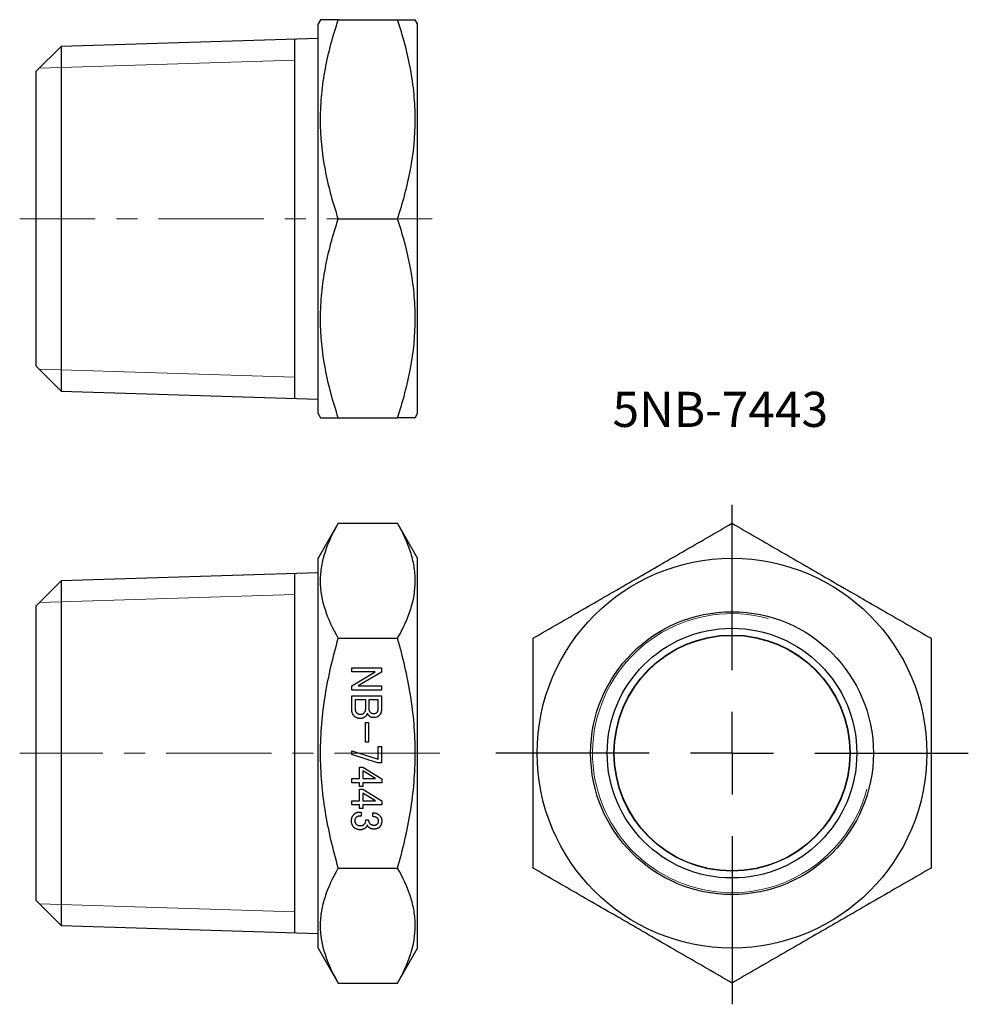
# Model space of a CAD drawing. Units: millimetres. Extents: x 70.9 to 128.1, y 18.5 to 77.8.
import ezdxf

# ---------------------------------------------------------------- set-up
doc = ezdxf.new("R2010")
doc.units = ezdxf.units.MM
doc.header["$LTSCALE"] = 0.5
doc.linetypes.add('CENTERX2', pattern=[20.32, 12.7, -2.54, 2.54, -2.54])
doc.layers.add('FORMAT', color=7, linetype='Continuous')
doc.styles.add('SLDTEXTSTYLE0', font='TXT', dxfattribs={"width": 0.7, "bigfont": 'bigfont'})

# ---------------------------------------------------------------- blocks, each defined once
blk = doc.blocks.new('SW_CENTERMARKSYMBOL_0')
at = {"layer": 'FORMAT', "color": 0}
for p, q in [((0, 5), (0, 14.965)), ((0, 0), (0, 2.5)), ((-5, 0), (-14.25, 0)), ((0, 0), (-2.5, 0)), ((0, 0), (0, -2.5)), ((0, 0), (2.5, 0)), ((5, 0), (14.25, 0)), ((0, -5), (0, -15.141))]:
    blk.add_line(p, q, dxfattribs=at)

msp = doc.modelspace()

# ---------------------------------------------------------------- linework, layer by layer
at = {"color": 7, "linetype": 'Continuous', "lineweight": 25}
for p, q in [((89.061, 77.842), (88.916, 77.592)), ((90.132, 77.842), (93.7, 77.842)), ((94.916, 77.592), (94.772, 77.842)), ((88.916, 54.092), (88.916, 77.592)), ((94.916, 54.092), (94.916, 77.592)), ((88.916, 76.716), (73.418, 76.231)), ((87.516, 55.011), (87.516, 76.672)), ((73.418, 76.231), (71.916, 74.73)), ((73.418, 76.231), (73.418, 55.452)), ((71.916, 65.842), (71.916, 74.73)), ((71.916, 56.954), (71.916, 65.842)), ((90.132, 65.842), (93.7, 65.842)), ((71.916, 56.954), (73.418, 55.452)), ((73.418, 55.452), (88.916, 54.967)), ((88.916, 54.092), (89.061, 53.842)), ((94.772, 53.842), (94.916, 54.092)), ((90.132, 53.842), (93.7, 53.842)), ((90.132, 47.48), (88.916, 45.374)), ((90.132, 47.48), (93.7, 47.48)), ((94.916, 45.374), (93.7, 47.48)), ((88.916, 33.624), (88.916, 45.374)), ((94.916, 33.624), (94.916, 45.374)), ((73.418, 44.013), (71.916, 42.512)), ((88.916, 44.498), (73.418, 44.013)), ((73.418, 44.013), (73.418, 23.234)), ((87.516, 22.793), (87.516, 44.454)), ((71.916, 24.736), (71.916, 42.512)), ((90.132, 40.552), (93.7, 40.552)), ((90.947, 38.771), (92.73, 38.771)), ((90.947, 38.524), (90.947, 38.771)), ((92.73, 38.771), (92.73, 38.504)), ((92.355, 38.524), (90.947, 38.524)), ((90.947, 37.69), (92.355, 38.524)), ((92.73, 38.504), (91.323, 37.677)), ((90.947, 37.43), (90.947, 37.69)), ((92.73, 37.43), (90.947, 37.43)), ((91.323, 37.677), (92.73, 37.677)), ((92.73, 37.677), (92.73, 37.43)), ((90.948, 37.077), (92.73, 37.077)), ((90.948, 36.246), (90.948, 37.077)), ((91.782, 36.83), (91.146, 36.83)), ((91.146, 36.83), (91.146, 36.298)), ((91.782, 36.298), (91.782, 36.83)), ((92.533, 36.83), (91.98, 36.83)), ((91.98, 36.83), (91.98, 36.267)), ((92.533, 36.246), (92.533, 36.83)), ((92.73, 37.077), (92.73, 36.236)), ((91.776, 35.469), (91.948, 35.469)), ((91.776, 34.28), (91.776, 35.469)), ((91.948, 35.469), (91.948, 34.28)), ((91.948, 34.28), (91.776, 34.28)), ((92.533, 34.03), (92.73, 34.03)), ((92.533, 33.269), (92.533, 34.03)), ((92.73, 34.03), (92.73, 33.04)), ((88.916, 21.874), (88.916, 33.624)), ((90.947, 33.77), (92.533, 33.269)), ((90.947, 33.54), (90.947, 33.77)), ((92.501, 33.04), (90.947, 33.54)), ((94.916, 21.874), (94.916, 33.624)), ((91.407, 32.779), (91.615, 32.779)), ((91.407, 32.088), (91.407, 32.779)), ((91.615, 32.779), (92.751, 32.081)), ((92.73, 33.04), (92.501, 33.04)), ((90.947, 32.088), (91.407, 32.088)), ((90.947, 31.841), (90.947, 32.088)), ((92.365, 32.088), (91.604, 32.55)), ((91.604, 32.55), (91.604, 32.088)), ((91.604, 32.088), (92.365, 32.088)), ((92.751, 32.081), (92.751, 31.841)), ((91.407, 31.841), (90.947, 31.841)), ((91.407, 31.622), (91.407, 31.841)), ((91.604, 31.622), (91.407, 31.622)), ((91.604, 31.841), (91.604, 31.622)), ((92.751, 31.841), (91.604, 31.841)), ((91.407, 31.445), (91.615, 31.445)), ((91.407, 30.753), (91.407, 31.445)), ((92.365, 30.753), (91.604, 31.216)), ((91.604, 31.216), (91.604, 30.753)), ((91.615, 31.445), (92.751, 30.746)), ((90.947, 30.753), (91.407, 30.753)), ((90.947, 30.507), (90.947, 30.753)), ((91.407, 30.507), (90.947, 30.507)), ((91.407, 30.288), (91.407, 30.507)), ((91.604, 30.288), (91.407, 30.288)), ((91.604, 30.753), (92.365, 30.753)), ((91.604, 30.507), (91.604, 30.288)), ((92.751, 30.507), (91.604, 30.507)), ((92.751, 30.746), (92.751, 30.507)), ((91.417, 30.076), (91.5, 30.076)), ((91.5, 29.829), (91.427, 29.829)), ((91.5, 30.076), (91.5, 29.829)), ((92.219, 29.798), (92.219, 30.027)), ((91.781, 29.61), (91.959, 29.61)), ((91.781, 29.527), (91.781, 29.61)), ((91.959, 29.61), (91.959, 29.548)), ((90.132, 26.695), (93.7, 26.695)), ((71.916, 24.736), (73.418, 23.234)), ((73.418, 23.234), (88.916, 22.749)), ((88.916, 21.874), (90.132, 19.767)), ((93.7, 19.767), (94.916, 21.874)), ((90.132, 19.767), (93.7, 19.767))]:
    msp.add_line(p, q, dxfattribs=at)
at = {"color": 7, "linetype": 'Continuous', "lineweight": 18}
for p, q in [((72.104, 74.917), (87.516, 75.398)), ((72.104, 56.766), (87.516, 56.285)), ((72.104, 42.699), (87.516, 43.18)), ((72.104, 24.548), (87.516, 24.067))]:
    msp.add_line(p, q, dxfattribs=at)
at = {"color": 7, "linetype": 'Continuous', "lineweight": 25}
for radius in [11.75, 8.527, 7.526, 7.12, 7.1]:
    msp.add_circle((113.874, 33.624), radius, dxfattribs=at)
at = {"color": 7, "linetype": 'Continuous', "lineweight": 18}
msp.add_arc((113.874, 33.624), 8.411, 75, 345, dxfattribs=at)
at = {"color": 7, "linetype": 'Continuous', "lineweight": 25}
for points, knots in [([(90.132, 77.842), (90.029, 77.842), (89.823, 77.842), (89.564, 77.842), (89.349, 77.842), (89.186, 77.842), (89.091, 77.842), (89.051, 77.842), (89.062, 77.842), (89.062, 77.842)], [0, 0, 0, 0, 0.163891, 0.327829, 0.491682, 0.658572, 0.825566, 0.992425, 1, 1, 1, 1]), ([(90.132, 65.842), (89.806, 66.821), (89.537, 67.808), (89.164, 69.802), (89.061, 70.81), (89.06, 72.34), (89.085, 72.853), (89.183, 73.867), (89.255, 74.37), (89.536, 75.872), (89.805, 76.861), (90.132, 77.842)], [0, 0, 0, 0, 0.25, 0.25, 0.5, 0.5, 0.625, 0.625, 0.75, 0.75, 1, 1, 1, 1]), ([(93.7, 65.842), (94.027, 66.821), (94.296, 67.808), (94.669, 69.802), (94.771, 70.81), (94.772, 72.34), (94.747, 72.853), (94.65, 73.867), (94.577, 74.37), (94.297, 75.872), (94.027, 76.861), (93.7, 77.842)], [0, 0, 0, 0, 0.25, 0.25, 0.5, 0.5, 0.625, 0.625, 0.75, 0.75, 1, 1, 1, 1]), ([(93.7, 77.842), (93.803, 77.842), (94.01, 77.842), (94.269, 77.842), (94.484, 77.842), (94.646, 77.842), (94.741, 77.842), (94.782, 77.842), (94.771, 77.842), (94.77, 77.842)], [0, 0, 0, 0, 0.163891, 0.327829, 0.491682, 0.658572, 0.825566, 0.992425, 1, 1, 1, 1]), ([(90.132, 53.842), (89.806, 54.821), (89.537, 55.808), (89.164, 57.802), (89.061, 58.81), (89.06, 60.34), (89.085, 60.853), (89.183, 61.867), (89.255, 62.37), (89.536, 63.872), (89.805, 64.861), (90.132, 65.842)], [0, 0, 0, 0, 0.25, 0.25, 0.5, 0.5, 0.625, 0.625, 0.75, 0.75, 1, 1, 1, 1]), ([(93.7, 53.842), (94.027, 54.821), (94.296, 55.808), (94.669, 57.802), (94.771, 58.81), (94.772, 60.34), (94.747, 60.853), (94.65, 61.867), (94.577, 62.37), (94.297, 63.872), (94.027, 64.861), (93.7, 65.842)], [0, 0, 0, 0, 0.25, 0.25, 0.5, 0.5, 0.625, 0.625, 0.75, 0.75, 1, 1, 1, 1]), ([(89.062, 53.842), (89.067, 53.842), (89.078, 53.842), (89.176, 53.842), (89.33, 53.842), (89.547, 53.842), (89.812, 53.842), (90.026, 53.842), (90.132, 53.842)], [0, 0, 0, 0, 0.158454, 0.324616, 0.490674, 0.660403, 0.830227, 1, 1, 1, 1]), ([(94.77, 53.842), (94.765, 53.842), (94.754, 53.842), (94.657, 53.842), (94.502, 53.842), (94.286, 53.842), (94.02, 53.842), (93.807, 53.842), (93.7, 53.842)], [0, 0, 0, 0, 0.158454, 0.324616, 0.490674, 0.660403, 0.830227, 1, 1, 1, 1]), ([(90.132, 40.552), (89.806, 41.117), (89.537, 41.687), (89.164, 42.839), (89.061, 43.42), (89.06, 44.304), (89.085, 44.6), (89.183, 45.185), (89.255, 45.476), (89.536, 46.343), (89.805, 46.914), (90.132, 47.48)], [0, 0, 0, 0, 0.25, 0.25, 0.5, 0.5, 0.625, 0.625, 0.75, 0.75, 1, 1, 1, 1]), ([(93.7, 40.552), (94.027, 41.117), (94.296, 41.687), (94.669, 42.839), (94.771, 43.42), (94.772, 44.304), (94.747, 44.6), (94.65, 45.185), (94.577, 45.476), (94.297, 46.343), (94.027, 46.914), (93.7, 47.48)], [0, 0, 0, 0, 0.25, 0.25, 0.5, 0.5, 0.625, 0.625, 0.75, 0.75, 1, 1, 1, 1]), ([(101.874, 40.552), (102.853, 41.117), (103.84, 41.687), (105.834, 42.839), (106.842, 43.42), (108.372, 44.304), (108.885, 44.6), (109.899, 45.185), (110.402, 45.476), (111.904, 46.343), (112.893, 46.914), (113.874, 47.48)], [0, 0, 0, 0, 0.25, 0.25, 0.5, 0.5, 0.625, 0.625, 0.75, 0.75, 1, 1, 1, 1]), ([(113.874, 47.48), (114.853, 46.914), (115.84, 46.345), (117.834, 45.193), (118.842, 44.612), (120.372, 43.728), (120.885, 43.432), (121.899, 42.847), (122.402, 42.556), (123.904, 41.689), (124.893, 41.118), (125.874, 40.552)], [0, 0, 0, 0, 0.25, 0.25, 0.5, 0.5, 0.625, 0.625, 0.75, 0.75, 1, 1, 1, 1]), ([(90.132, 26.695), (89.807, 27.823), (89.538, 28.961), (89.164, 31.268), (89.06, 32.438), (89.061, 34.812), (89.164, 35.98), (89.538, 38.286), (89.807, 39.424), (90.132, 40.552)], [0, 0, 0, 0, 0.25, 0.25, 0.5, 0.5, 0.75, 0.75, 1, 1, 1, 1]), ([(93.7, 26.695), (94.026, 27.823), (94.295, 28.961), (94.669, 31.268), (94.772, 32.438), (94.772, 34.812), (94.669, 35.98), (94.295, 38.286), (94.026, 39.424), (93.7, 40.552)], [0, 0, 0, 0, 0.25, 0.25, 0.5, 0.5, 0.75, 0.75, 1, 1, 1, 1]), ([(101.874, 26.695), (101.874, 27.823), (101.874, 28.961), (101.874, 31.268), (101.874, 32.438), (101.874, 34.812), (101.874, 35.98), (101.874, 38.286), (101.874, 39.424), (101.874, 40.552)], [0, 0, 0, 0, 0.25, 0.25, 0.5, 0.5, 0.75, 0.75, 1, 1, 1, 1]), ([(125.874, 40.552), (125.874, 39.424), (125.874, 38.286), (125.874, 35.979), (125.874, 34.809), (125.874, 32.435), (125.874, 31.267), (125.874, 28.961), (125.874, 27.823), (125.874, 26.695)], [0, 0, 0, 0, 0.25, 0.25, 0.5, 0.5, 0.75, 0.75, 1, 1, 1, 1]), ([(91.073, 35.871), (91.063, 35.882), (91.043, 35.904), (91.017, 35.941), (90.996, 35.982), (90.979, 36.028), (90.965, 36.077), (90.955, 36.13), (90.949, 36.187), (90.949, 36.226), (90.948, 36.246)], [0, 0, 0, 0, 0.108628, 0.21953, 0.334058, 0.452504, 0.578166, 0.709802, 0.850467, 1, 1, 1, 1]), ([(91.146, 36.298), (91.146, 36.286), (91.146, 36.261), (91.151, 36.225), (91.156, 36.191), (91.166, 36.16), (91.177, 36.131), (91.192, 36.105), (91.209, 36.08), (91.222, 36.066), (91.229, 36.058)], [0, 0, 0, 0, 0.145246, 0.283977, 0.413565, 0.538715, 0.657005, 0.773698, 0.886694, 1, 1, 1, 1]), ([(91.688, 36.048), (91.695, 36.056), (91.71, 36.072), (91.729, 36.099), (91.746, 36.127), (91.759, 36.158), (91.77, 36.19), (91.777, 36.224), (91.781, 36.261), (91.782, 36.285), (91.782, 36.298)], [0, 0, 0, 0, 0.119356, 0.239066, 0.357384, 0.478773, 0.601391, 0.729242, 0.860805, 1, 1, 1, 1]), ([(91.98, 36.267), (91.98, 36.25), (91.982, 36.217), (91.996, 36.17), (92.019, 36.126), (92.041, 36.102), (92.053, 36.09)], [0, 0, 0, 0, 0.25626, 0.501621, 0.744908, 1, 1, 1, 1]), ([(92.47, 36.09), (92.479, 36.1), (92.499, 36.121), (92.518, 36.16), (92.531, 36.202), (92.532, 36.231), (92.533, 36.246)], [0, 0, 0, 0, 0.24997, 0.49224, 0.740515, 1, 1, 1, 1]), ([(92.73, 36.236), (92.73, 36.219), (92.729, 36.185), (92.722, 36.136), (92.712, 36.09), (92.697, 36.045), (92.678, 36.003), (92.655, 35.963), (92.627, 35.926), (92.605, 35.903), (92.595, 35.892)], [0, 0, 0, 0, 0.134248, 0.263462, 0.388467, 0.511879, 0.632408, 0.753553, 0.875508, 1, 1, 1, 1]), ([(91.458, 35.714), (91.439, 35.715), (91.403, 35.716), (91.348, 35.723), (91.297, 35.735), (91.247, 35.752), (91.199, 35.775), (91.155, 35.802), (91.112, 35.833), (91.086, 35.858), (91.073, 35.871)], [0, 0, 0, 0, 0.131911, 0.258559, 0.382928, 0.505116, 0.626678, 0.748985, 0.872842, 1, 1, 1, 1]), ([(91.229, 36.058), (91.237, 36.051), (91.252, 36.036), (91.278, 36.017), (91.305, 36.001), (91.333, 35.988), (91.362, 35.977), (91.393, 35.97), (91.425, 35.966), (91.447, 35.965), (91.458, 35.965)], [0, 0, 0, 0, 0.127712, 0.252362, 0.374854, 0.496969, 0.619273, 0.742485, 0.869448, 1, 1, 1, 1]), ([(91.458, 35.965), (91.47, 35.965), (91.493, 35.965), (91.527, 35.97), (91.559, 35.975), (91.589, 35.985), (91.617, 35.996), (91.642, 36.011), (91.666, 36.028), (91.68, 36.041), (91.688, 36.048)], [0, 0, 0, 0, 0.141796, 0.276882, 0.405581, 0.529823, 0.648557, 0.767211, 0.882179, 1, 1, 1, 1]), ([(91.771, 35.839), (91.76, 35.829), (91.739, 35.81), (91.705, 35.784), (91.669, 35.763), (91.631, 35.745), (91.59, 35.732), (91.548, 35.721), (91.504, 35.715), (91.474, 35.715), (91.458, 35.714)], [0, 0, 0, 0, 0.126381, 0.249105, 0.370611, 0.491392, 0.613816, 0.738836, 0.867118, 1, 1, 1, 1]), ([(91.886, 36.038), (91.879, 36.018), (91.865, 35.979), (91.838, 35.926), (91.807, 35.879), (91.783, 35.852), (91.771, 35.839)], [0, 0, 0, 0, 0.275886, 0.531008, 0.772277, 1, 1, 1, 1]), ([(91.98, 35.881), (91.969, 35.892), (91.949, 35.914), (91.924, 35.951), (91.902, 35.993), (91.891, 36.022), (91.886, 36.038)], [0, 0, 0, 0, 0.240928, 0.485486, 0.738041, 1, 1, 1, 1]), ([(92.261, 35.766), (92.247, 35.767), (92.22, 35.768), (92.181, 35.773), (92.143, 35.782), (92.107, 35.794), (92.073, 35.811), (92.04, 35.831), (92.008, 35.854), (91.989, 35.872), (91.98, 35.881)], [0, 0, 0, 0, 0.1312073, 0.2585055, 0.3817646, 0.5033693, 0.6250493, 0.7476119, 0.8722462, 1, 1, 1, 1]), ([(92.053, 36.09), (92.06, 36.083), (92.073, 36.07), (92.097, 36.053), (92.122, 36.038), (92.149, 36.027), (92.177, 36.017), (92.207, 36.011), (92.239, 36.007), (92.26, 36.006), (92.271, 36.006)], [0, 0, 0, 0, 0.121504, 0.239919, 0.360701, 0.481398, 0.604669, 0.730828, 0.861958, 1, 1, 1, 1]), ([(92.595, 35.892), (92.584, 35.882), (92.563, 35.862), (92.527, 35.836), (92.489, 35.815), (92.449, 35.797), (92.405, 35.784), (92.36, 35.773), (92.311, 35.768), (92.278, 35.767), (92.261, 35.766)], [0, 0, 0, 0, 0.119503, 0.238094, 0.356648, 0.477581, 0.600363, 0.727833, 0.860647, 1, 1, 1, 1]), ([(92.271, 36.006), (92.29, 36.007), (92.326, 36.009), (92.379, 36.025), (92.428, 36.052), (92.455, 36.077), (92.47, 36.09)], [0, 0, 0, 0, 0.25161, 0.496493, 0.742607, 1, 1, 1, 1]), ([(90.927, 29.558), (90.927, 29.576), (90.928, 29.611), (90.935, 29.663), (90.946, 29.712), (90.963, 29.759), (90.983, 29.804), (91.009, 29.846), (91.038, 29.886), (91.061, 29.911), (91.073, 29.923)], [0, 0, 0, 0, 0.133051, 0.261401, 0.385979, 0.508466, 0.629559, 0.750925, 0.874107, 1, 1, 1, 1]), ([(91.073, 29.923), (91.085, 29.935), (91.109, 29.959), (91.148, 29.99), (91.189, 30.017), (91.231, 30.038), (91.275, 30.055), (91.321, 30.067), (91.368, 30.075), (91.4, 30.075), (91.417, 30.076)], [0, 0, 0, 0, 0.133912, 0.261528, 0.386189, 0.509193, 0.629677, 0.751256, 0.874297, 1, 1, 1, 1]), ([(91.198, 29.735), (91.186, 29.723), (91.164, 29.698), (91.141, 29.655), (91.127, 29.608), (91.126, 29.575), (91.125, 29.558)], [0, 0, 0, 0, 0.255092, 0.498379, 0.74374, 1, 1, 1, 1]), ([(91.427, 29.829), (91.416, 29.829), (91.394, 29.828), (91.362, 29.824), (91.331, 29.816), (91.302, 29.806), (91.273, 29.793), (91.247, 29.776), (91.221, 29.758), (91.206, 29.743), (91.198, 29.735)], [0, 0, 0, 0, 0.130552, 0.257515, 0.380727, 0.503031, 0.625146, 0.747638, 0.872288, 1, 1, 1, 1]), ([(92.219, 30.027), (92.239, 30.027), (92.277, 30.026), (92.334, 30.018), (92.387, 30.006), (92.438, 29.989), (92.487, 29.967), (92.533, 29.94), (92.576, 29.908), (92.602, 29.883), (92.615, 29.871)], [0, 0, 0, 0, 0.134221, 0.263254, 0.388249, 0.511018, 0.632237, 0.753295, 0.875062, 1, 1, 1, 1]), ([(92.49, 29.704), (92.483, 29.711), (92.468, 29.725), (92.442, 29.742), (92.413, 29.757), (92.381, 29.77), (92.345, 29.78), (92.306, 29.789), (92.264, 29.794), (92.234, 29.797), (92.219, 29.798)], [0, 0, 0, 0, 0.101774, 0.208128, 0.319522, 0.437716, 0.564061, 0.700274, 0.845262, 1, 1, 1, 1]), ([(92.563, 29.537), (92.562, 29.552), (92.561, 29.583), (92.546, 29.627), (92.523, 29.668), (92.502, 29.692), (92.49, 29.704)], [0, 0, 0, 0, 0.245087, 0.487555, 0.734629, 1, 1, 1, 1]), ([(92.615, 29.871), (92.626, 29.859), (92.648, 29.837), (92.675, 29.8), (92.699, 29.761), (92.718, 29.72), (92.733, 29.677), (92.743, 29.632), (92.75, 29.585), (92.751, 29.553), (92.751, 29.537)], [0, 0, 0, 0, 0.127053, 0.252275, 0.37397, 0.494883, 0.617656, 0.74194, 0.868413, 1, 1, 1, 1]), ([(91.073, 29.151), (91.061, 29.164), (91.037, 29.189), (91.008, 29.231), (90.983, 29.277), (90.962, 29.326), (90.946, 29.379), (90.935, 29.436), (90.928, 29.496), (90.927, 29.537), (90.927, 29.558)], [0, 0, 0, 0, 0.115883, 0.231553, 0.348063, 0.467855, 0.592591, 0.721312, 0.857144, 1, 1, 1, 1]), ([(91.448, 29.005), (91.429, 29.006), (91.393, 29.007), (91.339, 29.014), (91.288, 29.025), (91.239, 29.041), (91.193, 29.062), (91.151, 29.087), (91.109, 29.116), (91.085, 29.14), (91.073, 29.151)], [0, 0, 0, 0, 0.135466, 0.265373, 0.391527, 0.514618, 0.635365, 0.755436, 0.876428, 1, 1, 1, 1]), ([(91.125, 29.558), (91.125, 29.547), (91.125, 29.525), (91.13, 29.494), (91.136, 29.464), (91.145, 29.436), (91.157, 29.409), (91.171, 29.384), (91.188, 29.36), (91.201, 29.346), (91.208, 29.339)], [0, 0, 0, 0, 0.138042, 0.269172, 0.395331, 0.518602, 0.639299, 0.760081, 0.878496, 1, 1, 1, 1]), ([(91.208, 29.339), (91.215, 29.332), (91.23, 29.319), (91.256, 29.302), (91.284, 29.287), (91.316, 29.276), (91.35, 29.266), (91.387, 29.261), (91.427, 29.256), (91.454, 29.256), (91.469, 29.256)], [0, 0, 0, 0, 0.106234, 0.213435, 0.326636, 0.445448, 0.570913, 0.704782, 0.847264, 1, 1, 1, 1]), ([(91.781, 29.131), (91.771, 29.121), (91.75, 29.101), (91.714, 29.075), (91.676, 29.054), (91.636, 29.036), (91.592, 29.023), (91.547, 29.012), (91.498, 29.007), (91.465, 29.006), (91.448, 29.005)], [0, 0, 0, 0, 0.119503, 0.238094, 0.356648, 0.477581, 0.600363, 0.727833, 0.860647, 1, 1, 1, 1]), ([(91.469, 29.256), (91.481, 29.256), (91.504, 29.256), (91.537, 29.261), (91.569, 29.266), (91.599, 29.276), (91.627, 29.288), (91.652, 29.302), (91.677, 29.319), (91.691, 29.332), (91.698, 29.339)], [0, 0, 0, 0, 0.141796, 0.276882, 0.405581, 0.529823, 0.648557, 0.767211, 0.882179, 1, 1, 1, 1]), ([(91.698, 29.339), (91.711, 29.353), (91.736, 29.38), (91.762, 29.427), (91.779, 29.476), (91.781, 29.51), (91.781, 29.527)], [0, 0, 0, 0, 0.267632, 0.517793, 0.757032, 1, 1, 1, 1]), ([(91.886, 29.308), (91.88, 29.291), (91.869, 29.258), (91.845, 29.211), (91.816, 29.168), (91.793, 29.143), (91.781, 29.131)], [0, 0, 0, 0, 0.257037, 0.507342, 0.752313, 1, 1, 1, 1]), ([(91.969, 29.151), (91.958, 29.163), (91.936, 29.187), (91.911, 29.226), (91.893, 29.266), (91.888, 29.294), (91.886, 29.308)], [0, 0, 0, 0, 0.273166, 0.527411, 0.767262, 1, 1, 1, 1]), ([(91.959, 29.548), (91.96, 29.532), (91.962, 29.501), (91.979, 29.455), (92.005, 29.41), (92.029, 29.384), (92.042, 29.37)], [0, 0, 0, 0, 0.232293, 0.468219, 0.721794, 1, 1, 1, 1]), ([(92.282, 29.047), (92.265, 29.047), (92.232, 29.048), (92.185, 29.053), (92.141, 29.061), (92.1, 29.073), (92.062, 29.087), (92.028, 29.105), (91.996, 29.126), (91.978, 29.143), (91.969, 29.151)], [0, 0, 0, 0, 0.149589, 0.289624, 0.421929, 0.546568, 0.666129, 0.779997, 0.890804, 1, 1, 1, 1]), ([(92.042, 29.37), (92.049, 29.364), (92.064, 29.35), (92.089, 29.334), (92.115, 29.319), (92.144, 29.307), (92.175, 29.298), (92.209, 29.292), (92.245, 29.287), (92.269, 29.287), (92.282, 29.287)], [0, 0, 0, 0, 0.113306, 0.226302, 0.342995, 0.461285, 0.586435, 0.716023, 0.854754, 1, 1, 1, 1]), ([(92.282, 29.287), (92.293, 29.287), (92.315, 29.287), (92.346, 29.292), (92.376, 29.298), (92.404, 29.307), (92.431, 29.319), (92.456, 29.334), (92.48, 29.35), (92.494, 29.364), (92.501, 29.37)], [0, 0, 0, 0, 0.138042, 0.269172, 0.395331, 0.518602, 0.639299, 0.760081, 0.878496, 1, 1, 1, 1]), ([(92.615, 29.172), (92.605, 29.162), (92.584, 29.142), (92.548, 29.117), (92.51, 29.096), (92.47, 29.078), (92.426, 29.064), (92.381, 29.054), (92.332, 29.048), (92.299, 29.048), (92.282, 29.047)], [0, 0, 0, 0, 0.119503, 0.238094, 0.356648, 0.477581, 0.600363, 0.727833, 0.860647, 1, 1, 1, 1]), ([(92.501, 29.37), (92.51, 29.381), (92.53, 29.403), (92.55, 29.444), (92.561, 29.489), (92.563, 29.521), (92.563, 29.537)], [0, 0, 0, 0, 0.23882, 0.477799, 0.728823, 1, 1, 1, 1]), ([(92.751, 29.537), (92.751, 29.518), (92.75, 29.482), (92.743, 29.429), (92.733, 29.379), (92.718, 29.331), (92.699, 29.287), (92.676, 29.245), (92.648, 29.207), (92.626, 29.184), (92.615, 29.172)], [0, 0, 0, 0, 0.140116, 0.273437, 0.400717, 0.524411, 0.645133, 0.762763, 0.880982, 1, 1, 1, 1]), ([(90.132, 19.767), (89.806, 20.333), (89.537, 20.903), (89.164, 22.054), (89.061, 22.636), (89.06, 23.519), (89.085, 23.815), (89.183, 24.4), (89.255, 24.691), (89.536, 25.558), (89.805, 26.129), (90.132, 26.695)], [0, 0, 0, 0, 0.25, 0.25, 0.5, 0.5, 0.625, 0.625, 0.75, 0.75, 1, 1, 1, 1]), ([(93.7, 19.767), (94.027, 20.333), (94.296, 20.903), (94.669, 22.054), (94.771, 22.636), (94.772, 23.519), (94.747, 23.815), (94.65, 24.4), (94.577, 24.691), (94.297, 25.558), (94.027, 26.129), (93.7, 26.695)], [0, 0, 0, 0, 0.25, 0.25, 0.5, 0.5, 0.625, 0.625, 0.75, 0.75, 1, 1, 1, 1]), ([(113.874, 19.767), (112.894, 20.333), (111.907, 20.903), (109.913, 22.054), (108.905, 22.636), (107.375, 23.519), (106.863, 23.815), (105.849, 24.4), (105.345, 24.691), (103.844, 25.558), (102.855, 26.129), (101.874, 26.695)], [0, 0, 0, 0, 0.25, 0.25, 0.5, 0.5, 0.625, 0.625, 0.75, 0.75, 1, 1, 1, 1]), ([(125.874, 26.695), (124.894, 26.13), (123.907, 25.56), (121.913, 24.409), (120.905, 23.827), (119.375, 22.943), (118.863, 22.648), (117.849, 22.062), (117.345, 21.772), (115.844, 20.905), (114.855, 20.334), (113.874, 19.767)], [0, 0, 0, 0, 0.25, 0.25, 0.5, 0.5, 0.625, 0.625, 0.75, 0.75, 1, 1, 1, 1])]:
    msp.add_open_spline(points, degree=3, knots=knots, dxfattribs=at)
at = {"layer": 'FORMAT', "linetype": 'CENTERX2', "lineweight": 18}
for p, q in [((95.796, 65.842), (70.916, 65.842)), ((96.26, 33.624), (70.916, 33.624))]:
    msp.add_line(p, q, dxfattribs=at)

# ---------------------------------------------------------------- block references
at = {"layer": 'FORMAT'}
msp.add_blockref('SW_CENTERMARKSYMBOL_0', (113.874, 33.624), dxfattribs=at)

# ---------------------------------------------------------------- texts
at = {"layer": 'FORMAT', "insert": (106.668, 55.408), "char_height": 2.1167, "attachment_point": 1, "style": 'SLDTEXTSTYLE0'}
msp.add_mtext('5NB-7443', dxfattribs=at)

doc.saveas('drawing.dxf')
